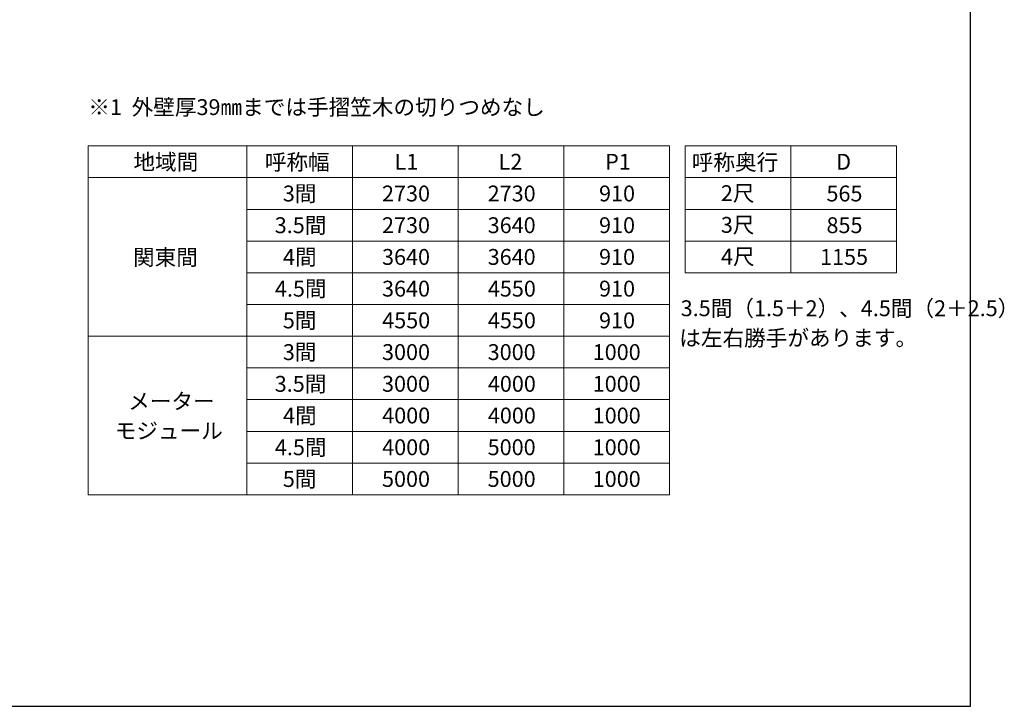
# Model space of a CAD drawing. Extents: x 1750 to 19570, y 2748 to 28751.
# Drawn here: x 10251 to 19570, y 2748 to 9242 of the extents above; entities that cross this region are included whole.
import ezdxf

# ---------------------------------------------------------------- set-up
doc = ezdxf.new("R2010")
doc.units = 0
for name, color, linetype, lineweight in [('TABLE1', 255, 'CONTINUOUS', 13), ('USER1', 3, 'CONTINUOUS', 13), ('YKK_ZWAK', 7, 'CONTINUOUS', 30)]:
    doc.layers.add(name, color=color, linetype=linetype, lineweight=lineweight)
doc.styles.add('text-b', font='txt')

msp = doc.modelspace()

# ---------------------------------------------------------------- linework, layer by layer
at = {"layer": 'TABLE1'}
for p, q in [((10900, 8048.1), (16400, 8048.1)), ((10900, 8048.1), (10900, 4748.1)), ((12400, 8048.1), (12400, 4748.1)), ((13400, 8048.1), (13400, 4748.1)), ((14400, 8048.1), (14400, 4748.1)), ((15400, 8048.1), (15400, 4748.1)), ((16400, 8048.1), (16400, 4748.1)), ((16550, 8048.1), (18550, 8048.1)), ((16550, 8048.1), (16550, 6848.1)), ((17550, 8048.1), (17550, 6848.1)), ((18550, 8048.1), (18550, 6848.1)), ((10900, 7748.1), (16400, 7748.1)), ((16550, 7748.1), (18550, 7748.1)), ((12400, 7448.1), (16400, 7448.1)), ((16550, 7448.1), (18550, 7448.1)), ((12400, 7148.1), (16400, 7148.1)), ((16550, 7148.1), (18550, 7148.1)), ((12400, 6848.1), (16400, 6848.1)), ((16550, 6848.1), (18550, 6848.1)), ((12400, 6548.1), (16400, 6548.1)), ((10900, 6248.1), (16400, 6248.1)), ((12400, 5948.1), (16400, 5948.1)), ((12400, 5648.1), (16400, 5648.1)), ((12400, 5348.1), (16400, 5348.1)), ((12400, 5048.1), (16400, 5048.1)), ((10900, 4748.1), (16400, 4748.1))]:
    msp.add_line(p, q, dxfattribs=at)
at = {"layer": 'YKK_ZWAK'}
for p, q in [((19250, 2748.1), (19250, 28248.1)), ((1750, 2748.1), (19250, 2748.1))]:
    msp.add_line(p, q, dxfattribs=at)

# ---------------------------------------------------------------- texts
at = {"layer": 'TABLE1', "style": 'text-b'}
for s, p in [('地域間', (11327.4, 7821)), ('呼称幅', (12571, 7819.7)), ('L1', (13798.6, 7823.1)), ('L2', (14783.7, 7823.1)), ('P1', (15791.8, 7823.1)), ('呼称奥行', (16611.9, 7818.4)), ('D', (17978.8, 7823.1)), ('3間', (12741.5, 7522.7)), ('2730', (13680.1, 7523.1)), ('2730', (14680.1, 7523.1)), ('910', (15734.2, 7523.1)), ('2尺', (16887.2, 7526.1)), ('565', (17886.4, 7523.1)), ('3.5間', (12664.8, 7222.7)), ('2730', (13680.1, 7223.1)), ('3640', (14680.1, 7223.1)), ('910', (15734.2, 7223.1)), ('3尺', (16887.2, 7226.1)), ('855', (17886.8, 7223.1)), ('関東間', (11323.2, 6920.1)), ('4間', (12743.2, 6922.7)), ('4尺', (16888.9, 6926.1)), ('3640', (13680.1, 6923.1)), ('3640', (14680.1, 6923.1)), ('910', (15734.2, 6923.1)), ('1155', (17825.9, 6923.1)), ('4.5間', (12666.5, 6622.7)), ('3640', (13680.1, 6623.1)), ('4550', (14681.8, 6623.1)), ('910', (15734.2, 6623.1)), ('5間', (12741.5, 6322.7)), ('4550', (13681.8, 6323.1)), ('4550', (14681.8, 6323.1)), ('910', (15734.2, 6323.1)), ('3間', (12741.5, 6022.7)), ('3000', (13680.1, 6023.1)), ('3000', (14680.1, 6023.1)), ('1000', (15674.1, 6023.1)), ('3.5間', (12664.8, 5722.7)), ('3000', (13680.1, 5723.1)), ('4000', (14681.8, 5723.1)), ('1000', (15674.1, 5723.1)), ('メーター', (11278, 5558.3)), ('4間', (12743.2, 5422.7)), ('4000', (13681.8, 5423.1)), ('4000', (14681.8, 5423.1)), ('1000', (15674.1, 5423.1)), ('モジュール', (11150.6, 5278.5)), ('4.5間', (12666.5, 5122.7)), ('4000', (13681.8, 5123.1)), ('5000', (14680.1, 5123.1)), ('1000', (15674.1, 5123.1)), ('5間', (12741.5, 4822.7)), ('5000', (13680.1, 4823.1)), ('5000', (14680.1, 4823.1)), ('1000', (15674.1, 4823.1))]:
    msp.add_text(s, height=150, dxfattribs=at).set_placement(p)
at = {"layer": 'USER1', "style": 'text-b'}
for s, p in [('※1  外壁厚39㎜までは手摺笠木の切りつめなし', (10900.5, 8339.9)), ('3.5間（1.5＋2）、4.5間（2＋2.5）', (16506.9, 6437.4)), ('は左右勝手があります。', (16493.3, 6156.7))]:
    msp.add_text(s, height=150, dxfattribs=at).set_placement(p)

doc.saveas('drawing.dxf')
